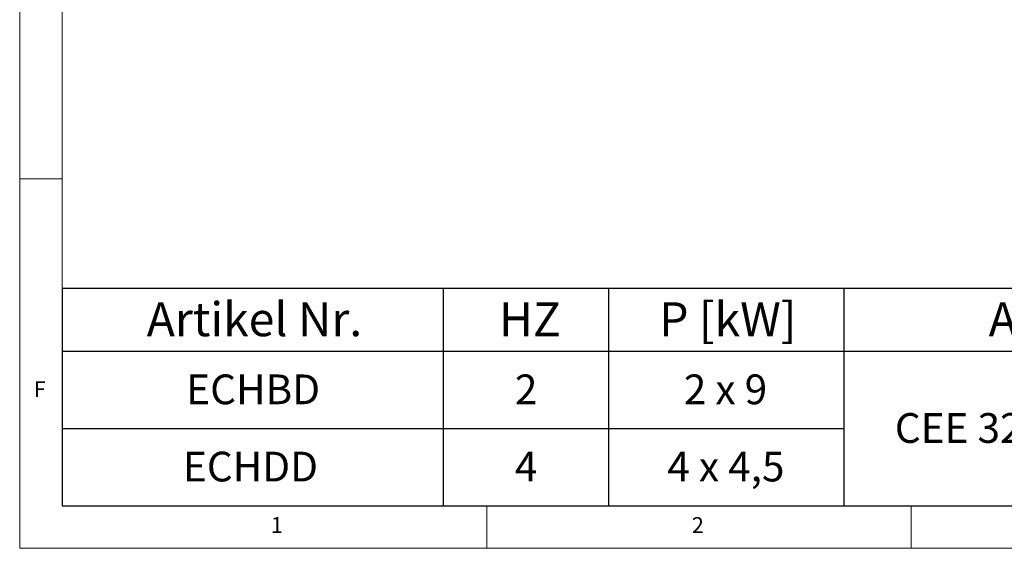
# Model space of a CAD drawing. Units: millimetres. Extents: x 5 to 415, y 5 to 292.
# Drawn here: x 5 to 121, y 5 to 67 of the extents above; entities that cross this region are included whole.
import ezdxf

# ---------------------------------------------------------------- set-up
doc = ezdxf.new("R2010")
doc.units = ezdxf.units.MM
doc.layers.add('BEMAßUNG', color=96, linetype='Continuous')
doc.styles.add('SLDTEXTSTYLE0', font='TXT', dxfattribs={"width": 0.75})
doc.styles.add('SLDTEXTSTYLE1', font='TXT', dxfattribs={"width": 0.65})
doc.styles.add('SLDTEXTSTYLE2', font='TXT', dxfattribs={"width": 0.678571})

# ---------------------------------------------------------------- blocks, each defined once
blk = doc.blocks.new('SW_TABLEANNOTATION_3')
at = {"layer": 'BEMAßUNG', "color": 0}
for p, q in [((0, 0), (0, -25.58)), ((168.92, 0), (0, 0)), ((44.88, 0), (44.88, -25.58)), ((64.34, 0), (64.34, -25.58)), ((92.07, 0), (92.07, -25.58)), ((0, -7.39), (168.92, -7.39)), ((0, -16.49), (92.07, -16.49)), ((0, -25.58), (168.92, -25.58))]:
    blk.add_line(p, q, dxfattribs=at)
at = {"layer": 'BEMAßUNG', "color": 0, "attachment_point": 1}
for s, insert, char_height, style in [('Artikel Nr.', (9.96, -1.62), 4, 'SLDTEXTSTYLE0'), ('HZ', (51.46, -1.62), 4, 'SLDTEXTSTYLE0'), ('P [kW]', (70.31, -1.62), 4, 'SLDTEXTSTYLE0'), ('Anschlußstecker', (109.11, -1.62), 4, 'SLDTEXTSTYLE0'), ('ECHBD', (14.62, -10.12), 3.5, 'SLDTEXTSTYLE0'), ('2', (53.32, -10.12), 3.5, 'SLDTEXTSTYLE0'), ('2 x 9', (73.21, -10.12), 3.5, 'SLDTEXTSTYLE1'), ('CEE 32 A, 400V~ 3L+N+PE, 6h', (98.06, -14.67), 3.5, 'SLDTEXTSTYLE0'), ('ECHDD', (14.23, -19.21), 3.5, 'SLDTEXTSTYLE0'), ('4', (53.32, -19.21), 3.5, 'SLDTEXTSTYLE0'), ('4 x 4,5', (71.27, -19.21), 3.5, 'SLDTEXTSTYLE2')]:
    blk.add_mtext(s, dxfattribs=dict(at, insert=insert, char_height=char_height, style=style))

msp = doc.modelspace()

# ---------------------------------------------------------------- linework, layer by layer
at = {"color": 7, "linetype": 'Continuous', "lineweight": 0}
for p, q in [((5, 292), (5, 5)), ((10, 287), (10, 10)), ((10, 48.5), (5, 48.5)), ((10, 10), (273.87853, 10)), ((60, 5), (60, 10)), ((110, 10), (110, 5)), ((5, 5), (415, 5))]:
    msp.add_line(p, q, dxfattribs=at)

# ---------------------------------------------------------------- block references
at = {"layer": 'BEMAßUNG'}
msp.add_blockref('SW_TABLEANNOTATION_3', (10, 35.57797), dxfattribs=at)

# ---------------------------------------------------------------- texts
at = {"color": 7, "linetype": 'Continuous', "lineweight": 0, "char_height": 1.85208, "attachment_point": 1, "style": 'SLDTEXTSTYLE0'}
for s, insert in [('F', (6.66667, 24.66802)), ('F', (6.66667, 24.66802)), ('1', (34.58333, 8.66802)), ('1', (34.58333, 8.66802)), ('2', (84.16667, 8.66802)), ('2', (84.16667, 8.66802))]:
    msp.add_mtext(s, dxfattribs=dict(at, insert=insert))

doc.saveas('drawing.dxf')
